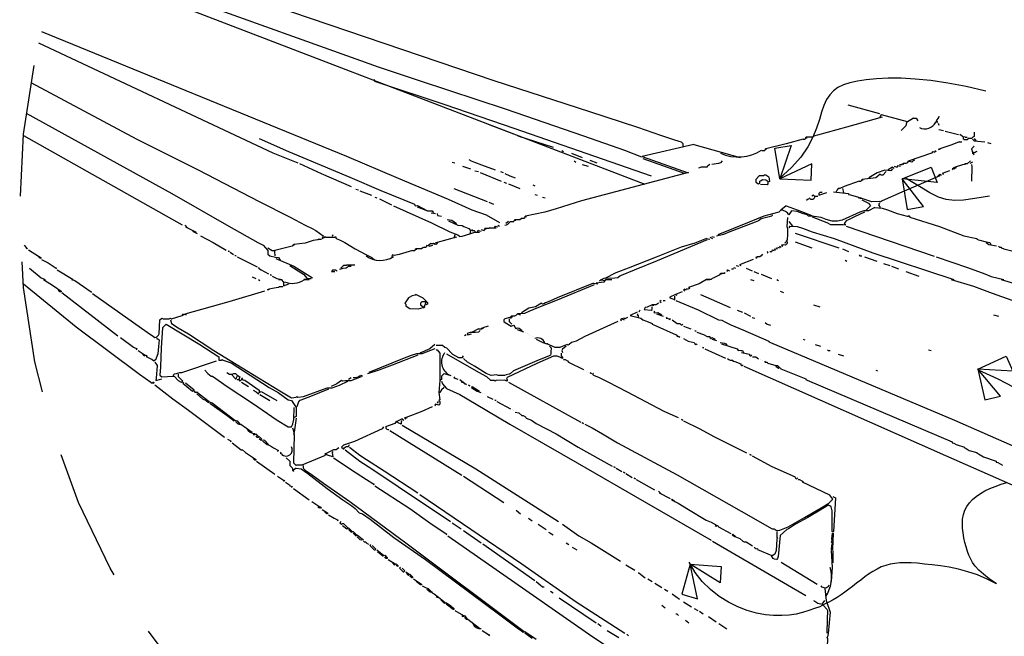
# Model space of a CAD drawing. Extents: x 0 to 5.74, y -0.36 to 6.47.
# Drawn here: x 0 to 3.74, y 2.01 to 4.35 of the extents above; entities that cross this region are included whole.
import ezdxf

# ---------------------------------------------------------------- set-up
doc = ezdxf.new("R2010")
doc.units = 0
doc.header["$MEASUREMENT"] = 0
doc.linetypes.add('DASHED', pattern=[0.75, 0.5, -0.25])
doc.layers.get('0').update_dxf_attribs({"linetype": 'CONTINUOUS'})
doc.layers.add('HATCH', color=1, linetype='CONTINUOUS')
doc.layers.add('LAYER1', color=7, linetype='CONTINUOUS')

msp = doc.modelspace()

# ---------------------------------------------------------------- linework, layer by layer
for p, q in [((2.562, 3.876), (2.738, 3.826)), ((2.366, 3.83), (2.54, 3.768)), ((2.368, 3.822), (2.525, 3.767))]:
    msp.add_line(p, q)
at = {"color": 3}
for points in [[(3.671, 4.078), (3.596, 4.096), (3.527, 4.109), (3.462, 4.119), (3.403, 4.124), (3.349, 4.127), (3.3, 4.127), (3.256, 4.125), (3.217, 4.121), (3.184, 4.116), (3.155, 4.11), (3.13, 4.102), (3.109, 4.092), (3.092, 4.079), (3.078, 4.064), (3.066, 4.046), (3.056, 4.024), (3.047, 3.998), (3.039, 3.97), (3.028, 3.938), (3.014, 3.903), (2.995, 3.867), (2.968, 3.828), (2.933, 3.788), (2.887, 3.747)], [(3.685, 3.679), (3.63, 3.67), (3.587, 3.664), (3.552, 3.663), (3.521, 3.667), (3.491, 3.676), (3.458, 3.692), (3.419, 3.716), (3.368, 3.747)], [(3.779, 2.953), (3.718, 2.984), (3.643, 3.018)], [(3.712, 2.207), (3.684, 2.226), (3.662, 2.243), (3.645, 2.259), (3.631, 2.274), (3.621, 2.288), (3.614, 2.301), (3.607, 2.316), (3.602, 2.33), (3.597, 2.347), (3.592, 2.364), (3.588, 2.381), (3.585, 2.4), (3.583, 2.418), (3.582, 2.436), (3.583, 2.453), (3.586, 2.47), (3.592, 2.486), (3.599, 2.501), (3.609, 2.515), (3.621, 2.527), (3.635, 2.539), (3.651, 2.55), (3.668, 2.56), (3.687, 2.569), (3.707, 2.577), (3.729, 2.585), (3.751, 2.592)], [(3.712, 2.207), (3.676, 2.225), (3.639, 2.241), (3.603, 2.253), (3.567, 2.263), (3.532, 2.27), (3.499, 2.275), (3.468, 2.279), (3.438, 2.282), (3.412, 2.285), (3.387, 2.286), (3.365, 2.287), (3.345, 2.286), (3.326, 2.284), (3.308, 2.281), (3.291, 2.277), (3.274, 2.271), (3.258, 2.263), (3.242, 2.254), (3.226, 2.244), (3.211, 2.233), (3.196, 2.221), (3.18, 2.209), (3.165, 2.197), (3.151, 2.186), (3.136, 2.175), (3.122, 2.165), (3.107, 2.155), (3.091, 2.146), (3.075, 2.137), (3.058, 2.129), (3.04, 2.12), (3.02, 2.113), (2.999, 2.105), (2.975, 2.098), (2.951, 2.092), (2.924, 2.088), (2.896, 2.086), (2.865, 2.086), (2.834, 2.089), (2.8, 2.095), (2.765, 2.105), (2.729, 2.119), (2.693, 2.137), (2.658, 2.159), (2.625, 2.185), (2.594, 2.216), (2.567, 2.25), (2.544, 2.289)]]:
    msp.add_lwpolyline(points, dxfattribs=at)
at = {"color": 1, "linetype": 'DASHED'}
msp.add_circle((2.848, 3.624), 2.848, dxfattribs=at)
at = {"layer": 'HATCH'}
for p, q in [((3.01, 3.802), (2.889, 3.745)), ((3.007, 3.74), (3.01, 3.802)), ((2.889, 3.745), (3.007, 3.74)), ((3.353, 3.745), (3.373, 3.629)), ((3.434, 3.64), (3.353, 3.745)), ((3.373, 3.629), (3.434, 3.64)), ((3.641, 3.022), (3.667, 2.906)), ((3.727, 2.92), (3.641, 3.022)), ((3.667, 2.906), (3.727, 2.92)), ((2.548, 2.281), (2.516, 2.167)), ((2.576, 2.15), (2.548, 2.281)), ((2.516, 2.167), (2.576, 2.15))]:
    msp.add_line(p, q, dxfattribs=at)
for points in [[(2.889, 3.745), (2.87, 3.862), (2.931, 3.872), (2.889, 3.745)], [(3.353, 3.745), (3.463, 3.789), (3.486, 3.731), (3.353, 3.745)], [(3.641, 3.022), (3.749, 3.071), (3.774, 3.014), (3.641, 3.022)], [(2.548, 2.281), (2.666, 2.273), (2.662, 2.211), (2.548, 2.281)]]:
    msp.add_lwpolyline(points, dxfattribs=at)
at = {"layer": 'LAYER1', "color": 7}
for p, q in [((0.172, 4.597), (1.362, 4.171)), ((1.362, 4.171), (1.522, 4.118)), ((1.522, 4.118), (1.845, 4.011)), ((1.845, 4.011), (2.142, 3.908)), ((2.142, 3.908), (2.298, 3.854)), ((2.298, 3.854), (2.363, 3.829)), ((2.562, 3.876), (2.366, 3.83)), ((2.542, 3.769), (2.135, 3.661)), ((2.038, 3.631), (1.995, 3.618)), ((2.135, 3.661), (2.038, 3.631)), ((1.995, 3.618), (1.922, 3.603))]:
    msp.add_line(p, q, dxfattribs=at)
for points in [[(0.197, 4.665), (1.802, 4.119)], [(0.163, 4.575), (2.376, 3.725)], [(0.083, 4.305), (1.242, 3.831), (1.438, 3.748), (1.628, 3.668), (1.718, 3.628), (1.772, 3.608), (1.823, 3.579)], [(0.072, 4.262), (0.962, 3.844), (1.057, 3.806)], [(1.347, 4.123), (1.348, 4.116)], [(1.348, 4.116), (1.615, 4.028), (1.878, 3.938), (2.4, 3.756)], [(1.802, 4.119), (2.165, 4.001), (2.348, 3.941), (2.435, 3.911), (2.485, 3.894), (2.505, 3.888), (2.513, 3.886), (2.52, 3.879), (2.52, 3.869)], [(0.042, 4.111), (0.445, 3.896), (0.678, 3.779), (0.91, 3.659), (1.028, 3.599), (1.085, 3.569), (1.112, 3.556), (1.125, 3.549), (1.153, 3.529)], [(3.147, 4.026), (3.267, 3.993)], [(0.024, 3.994), (0.578, 3.689), (0.795, 3.566), (0.905, 3.503), (0.925, 3.493), (0.943, 3.473), (0.943, 3.459), (0.95, 3.453), (0.972, 3.448), (0.983, 3.446), (0.99, 3.436)], [(3.277, 3.979), (3.142, 3.941), (3.068, 3.921), (3.032, 3.911), (3.022, 3.908), (3.012, 3.904), (2.988, 3.903)], [(3.273, 3.989), (3.267, 3.976)], [(3.273, 3.989), (3.373, 3.963)], [(3.397, 3.976), (3.37, 3.959), (3.367, 3.946), (3.35, 3.929)], [(3.397, 3.976), (3.407, 3.976), (3.413, 3.966)], [(3.493, 3.983), (3.492, 3.978), (3.483, 3.966), (3.487, 3.963), (3.487, 3.959), (3.48, 3.961)], [(1.78, 3.953), (1.877, 3.916)], [(3.49, 3.956), (3.493, 3.949)], [(3.493, 3.933), (3.51, 3.929)], [(0.014, 3.91), (0.618, 3.571)], [(0.91, 3.899), (1.022, 3.849)], [(1.893, 3.909), (2.027, 3.866)], [(2.977, 3.896), (2.912, 3.878), (2.835, 3.859)], [(2.977, 3.896), (2.985, 3.896)], [(2.988, 3.903), (2.99, 3.903), (2.99, 3.899), (2.987, 3.903), (2.985, 3.896)], [(3.517, 3.926), (3.567, 3.913)], [(3.627, 3.923), (3.627, 3.906), (3.622, 3.903), (3.617, 3.899), (3.603, 3.899), (3.603, 3.896), (3.6, 3.893), (3.59, 3.893), (3.587, 3.896), (3.587, 3.903), (3.573, 3.913)], [(3.59, 3.906), (3.593, 3.903), (3.6, 3.903)], [(3.62, 3.896), (3.627, 3.889), (3.667, 3.886)], [(3.627, 3.899), (3.633, 3.889)], [(2.835, 3.859), (2.837, 3.859), (2.837, 3.856), (2.833, 3.859), (2.832, 3.853)], [(3.492, 3.856), (3.497, 3.859), (3.497, 3.856), (3.492, 3.858), (3.492, 3.856)], [(3.492, 3.856), (3.492, 3.856)], [(3.57, 3.886), (3.542, 3.874), (3.497, 3.859)], [(3.57, 3.886), (3.58, 3.886)], [(3.585, 3.891), (3.585, 3.891)], [(3.627, 3.869), (3.617, 3.859), (3.62, 3.846)], [(3.677, 3.883), (3.69, 3.879)], [(1.022, 3.849), (1.255, 3.751), (1.372, 3.701), (1.5, 3.649)], [(1.707, 3.819), (1.715, 3.813), (1.728, 3.808), (1.755, 3.798), (1.807, 3.779)], [(2.06, 3.853), (2.067, 3.849)], [(2.097, 3.843), (2.137, 3.826)], [(2.82, 3.853), (2.832, 3.853)], [(3.465, 3.843), (3.38, 3.813)], [(3.47, 3.849), (3.465, 3.843)], [(3.47, 3.849), (3.477, 3.846)], [(3.477, 3.853), (3.483, 3.849)], [(3.637, 3.849), (3.632, 3.846), (3.627, 3.843), (3.623, 3.846), (3.62, 3.846), (3.62, 3.843), (3.627, 3.836)], [(1.063, 3.803), (1.145, 3.766)], [(1.643, 3.809), (1.653, 3.806)], [(1.683, 3.793), (1.713, 3.783)], [(2.107, 3.813), (2.113, 3.809)], [(2.137, 3.799), (2.16, 3.793)], [(2.167, 3.816), (2.193, 3.806)], [(2.623, 3.799), (2.618, 3.796), (2.613, 3.793), (2.613, 3.789), (2.59, 3.789), (2.58, 3.786)], [(2.67, 3.813), (2.663, 3.806), (2.655, 3.804), (2.63, 3.799)], [(3.317, 3.783), (3.31, 3.776), (3.288, 3.778), (3.258, 3.768), (3.227, 3.749)], [(3.317, 3.789), (3.3, 3.779)], [(3.317, 3.789), (3.323, 3.786)], [(3.323, 3.793), (3.335, 3.789)], [(3.337, 3.796), (3.335, 3.789)], [(3.337, 3.796), (3.347, 3.793)], [(3.343, 3.799), (3.352, 3.799)], [(3.352, 3.799), (3.357, 3.803), (3.357, 3.799), (3.352, 3.801), (3.352, 3.799)], [(3.372, 3.806), (3.367, 3.803), (3.357, 3.803)], [(3.4, 3.816), (3.395, 3.813), (3.39, 3.809), (3.38, 3.811), (3.377, 3.813), (3.372, 3.806)], [(3.548, 3.786), (3.543, 3.783), (3.547, 3.779)], [(3.555, 3.789), (3.557, 3.789), (3.557, 3.786), (3.552, 3.788), (3.548, 3.786)], [(3.548, 3.786), (3.553, 3.783)], [(3.593, 3.803), (3.59, 3.799), (3.582, 3.798), (3.555, 3.789)], [(3.593, 3.803), (3.602, 3.803)], [(3.613, 3.813), (3.602, 3.803)], [(3.62, 3.809), (3.61, 3.803)], [(3.617, 3.799), (3.618, 3.791), (3.617, 3.736)], [(1.145, 3.766), (1.26, 3.716)], [(1.73, 3.776), (1.743, 3.773)], [(1.75, 3.769), (1.83, 3.736)], [(1.827, 3.773), (1.837, 3.769)], [(1.843, 3.766), (1.862, 3.756), (1.883, 3.749)], [(2.83, 3.759), (2.827, 3.756), (2.81, 3.756), (2.797, 3.743), (2.797, 3.733), (2.807, 3.726), (2.813, 3.729), (2.813, 3.736), (2.818, 3.739), (2.823, 3.743), (2.835, 3.741), (2.843, 3.736), (2.843, 3.726), (2.84, 3.723), (2.815, 3.724)], [(3.497, 3.756), (3.352, 3.694), (3.278, 3.661), (3.27, 3.656), (3.267, 3.659), (3.238, 3.658), (3.193, 3.673)], [(3.202, 3.743), (3.203, 3.743), (3.203, 3.739), (3.2, 3.743), (3.198, 3.736)], [(3.293, 3.773), (3.28, 3.759), (3.273, 3.759), (3.27, 3.763), (3.253, 3.749), (3.202, 3.743)], [(3.497, 3.763), (3.487, 3.753)], [(3.497, 3.763), (3.503, 3.759)], [(3.533, 3.776), (3.505, 3.766)], [(3.505, 3.766), (3.51, 3.763)], [(1.277, 3.706), (1.287, 3.703)], [(1.65, 3.709), (1.777, 3.659)], [(1.84, 3.733), (1.85, 3.729)], [(1.857, 3.726), (1.9, 3.709)], [(1.95, 3.723), (1.957, 3.719)], [(2.815, 3.724), (2.815, 3.724)], [(3.19, 3.736), (3.133, 3.716), (3.117, 3.709), (3.11, 3.709), (3.107, 3.704), (3.103, 3.696)], [(3.127, 3.709), (3.13, 3.693)], [(3.19, 3.736), (3.198, 3.736)], [(1.293, 3.699), (1.337, 3.683)], [(1.35, 3.676), (1.357, 3.673)], [(1.367, 3.669), (1.413, 3.646)], [(1.957, 3.686), (1.967, 3.683)], [(1.987, 3.676), (1.997, 3.673)], [(2.997, 3.669), (2.99, 3.663)], [(3.017, 3.683), (3.01, 3.679)], [(3.017, 3.683), (3.02, 3.679), (3.033, 3.679)], [(3.05, 3.696), (3.047, 3.693), (3.04, 3.693), (3.037, 3.689), (3.037, 3.683), (3.067, 3.693)], [(3.093, 3.696), (3.15, 3.689)], [(3.15, 3.689), (3.15, 3.686), (3.157, 3.684)], [(3.157, 3.684), (3.187, 3.676)], [(3.187, 3.676), (3.187, 3.673), (3.193, 3.673)], [(3.193, 3.673), (3.197, 3.673), (3.197, 3.669), (3.193, 3.673)], [(1.42, 3.643), (1.565, 3.578), (1.635, 3.544), (1.665, 3.533), (1.67, 3.529), (1.67, 3.526), (1.682, 3.528), (1.71, 3.536)], [(1.5, 3.649), (1.503, 3.643), (1.512, 3.644), (1.55, 3.624)], [(1.51, 3.639), (1.55, 3.624)], [(1.783, 3.656), (1.8, 3.649)], [(2.913, 3.643), (2.892, 3.626)], [(2.913, 3.643), (2.955, 3.628), (3.01, 3.606)], [(3.25, 3.636), (3.225, 3.624), (3.208, 3.624), (3.192, 3.618), (3.125, 3.588), (3.108, 3.584), (3.088, 3.584), (3.065, 3.591), (3.045, 3.598), (3.01, 3.604), (2.998, 3.604), (2.992, 3.608), (2.975, 3.614), (2.955, 3.621), (2.933, 3.623), (2.923, 3.609)], [(3.2, 3.666), (3.225, 3.653), (3.233, 3.643), (3.217, 3.626)], [(3.25, 3.636), (3.278, 3.634), (3.298, 3.628), (3.335, 3.614), (3.372, 3.604), (3.377, 3.603), (3.38, 3.606), (3.382, 3.599)], [(3.267, 3.653), (3.263, 3.646), (3.27, 3.636)], [(1.55, 3.624), (1.56, 3.623)], [(1.56, 3.623), (1.567, 3.623), (1.573, 3.616)], [(1.56, 3.623), (1.56, 3.623)], [(1.563, 3.616), (1.58, 3.613)], [(1.587, 3.613), (1.588, 3.606)], [(1.588, 3.606), (1.603, 3.603)], [(1.612, 3.598), (1.612, 3.598)], [(1.618, 3.594), (1.618, 3.594)], [(1.91, 3.596), (1.905, 3.593), (1.9, 3.589), (1.882, 3.589)], [(1.91, 3.596), (1.918, 3.596)], [(1.922, 3.603), (1.923, 3.603), (1.923, 3.599), (1.92, 3.603), (1.918, 3.596)], [(2.86, 3.609), (2.86, 3.606), (2.857, 3.603), (2.848, 3.601), (2.817, 3.593), (2.808, 3.586), (2.795, 3.581), (2.762, 3.568), (2.698, 3.544), (2.675, 3.534), (2.648, 3.528)], [(2.885, 3.619), (2.828, 3.604), (2.772, 3.581), (2.653, 3.533)], [(2.892, 3.626), (2.885, 3.619)], [(2.918, 3.598), (2.915, 3.564), (2.918, 3.556), (2.918, 3.534), (2.917, 3.513), (2.913, 3.509), (2.917, 3.506), (2.917, 3.499), (2.91, 3.493), (2.903, 3.494), (2.895, 3.493)], [(3.21, 3.619), (3.172, 3.601), (3.152, 3.591), (3.14, 3.586), (3.133, 3.576), (3.137, 3.573), (3.137, 3.569), (3.128, 3.571), (3.082, 3.571), (3.068, 3.578), (3.013, 3.599)], [(3.382, 3.599), (3.495, 3.564), (3.588, 3.529)], [(0.618, 3.571), (0.618, 3.571)], [(0.627, 3.569), (0.637, 3.559)], [(0.63, 3.563), (0.67, 3.543)], [(1.625, 3.591), (1.642, 3.588), (1.66, 3.576)], [(1.625, 3.591), (1.625, 3.591)], [(1.63, 3.586), (1.665, 3.569)], [(1.665, 3.569), (1.682, 3.568), (1.688, 3.564), (1.707, 3.556), (1.713, 3.549), (1.71, 3.536), (1.73, 3.543)], [(1.768, 3.556), (1.77, 3.556), (1.77, 3.553), (1.767, 3.556), (1.765, 3.549)], [(1.787, 3.559), (1.783, 3.556), (1.768, 3.556)], [(1.787, 3.559), (1.81, 3.559)], [(1.807, 3.566), (1.803, 3.559)], [(1.807, 3.566), (1.817, 3.563)], [(1.817, 3.569), (1.823, 3.566)], [(1.857, 3.583), (1.847, 3.576)], [(1.863, 3.583), (1.878, 3.583)], [(1.882, 3.589), (1.883, 3.589), (1.883, 3.586), (1.88, 3.589), (1.878, 3.583)], [(2.923, 3.583), (2.937, 3.566)], [(2.927, 3.566), (2.923, 3.559)], [(2.927, 3.566), (2.955, 3.564), (2.975, 3.558), (3.012, 3.544), (3.095, 3.518), (3.242, 3.464), (3.55, 3.363)], [(3.14, 3.566), (3.475, 3.451)], [(0.657, 3.546), (0.675, 3.538)], [(0.675, 3.538), (0.675, 3.538)], [(0.682, 3.534), (0.682, 3.534)], [(0.687, 3.529), (0.735, 3.503)], [(1.153, 3.529), (1.15, 3.519), (1.16, 3.524)], [(1.16, 3.524), (1.16, 3.523), (1.16, 3.526), (1.163, 3.523), (1.175, 3.524), (1.197, 3.523), (1.2, 3.526), (1.202, 3.519)], [(1.19, 3.533), (1.187, 3.526)], [(1.202, 3.519), (1.215, 3.514), (1.235, 3.503), (1.275, 3.479), (1.315, 3.458), (1.338, 3.446), (1.35, 3.436)], [(1.66, 3.523), (1.587, 3.503)], [(1.653, 3.533), (1.65, 3.519)], [(1.717, 3.553), (1.72, 3.549), (1.727, 3.549), (1.73, 3.546), (1.73, 3.543), (1.74, 3.543)], [(1.743, 3.549), (1.74, 3.546), (1.74, 3.543), (1.747, 3.543)], [(1.743, 3.549), (1.753, 3.546)], [(1.753, 3.553), (1.765, 3.549)], [(2.61, 3.519), (2.565, 3.501), (2.513, 3.486), (2.418, 3.448), (2.312, 3.406), (2.265, 3.388), (2.223, 3.366)], [(2.61, 3.519), (2.623, 3.516)], [(2.623, 3.523), (2.633, 3.519)], [(2.63, 3.526), (2.64, 3.523)], [(2.648, 3.528), (2.648, 3.528)], [(2.947, 3.539), (3.113, 3.483)], [(3.588, 3.529), (3.637, 3.519)], [(3.637, 3.519), (3.637, 3.516), (3.643, 3.514)], [(0.017, 3.493), (0.023, 3.486)], [(0.023, 3.486), (0.027, 3.479), (0.03, 3.483)], [(0.735, 3.503), (0.785, 3.474)], [(0.943, 3.483), (0.96, 3.473), (0.97, 3.473), (0.968, 3.468), (0.97, 3.453)], [(1.035, 3.489), (0.97, 3.473)], [(1.042, 3.496), (1.043, 3.496), (1.043, 3.493), (1.04, 3.496), (1.035, 3.489)], [(1.137, 3.516), (1.133, 3.513), (1.115, 3.511), (1.108, 3.508), (1.085, 3.501), (1.042, 3.496)], [(1.137, 3.516), (1.147, 3.516)], [(1.537, 3.486), (1.532, 3.483), (1.527, 3.479), (1.505, 3.479)], [(1.537, 3.486), (1.545, 3.486)], [(1.547, 3.493), (1.545, 3.486)], [(1.563, 3.499), (1.553, 3.493)], [(1.553, 3.493), (1.553, 3.489), (1.553, 3.493), (1.557, 3.489), (1.57, 3.493)], [(1.563, 3.499), (1.573, 3.499)], [(1.58, 3.503), (1.587, 3.503), (1.587, 3.499), (1.583, 3.496), (1.573, 3.499)], [(1.573, 3.499), (1.577, 3.499), (1.577, 3.496), (1.573, 3.499)], [(2.613, 3.513), (2.422, 3.434), (2.335, 3.398), (2.285, 3.378), (2.28, 3.376), (2.273, 3.369), (2.262, 3.368), (2.22, 3.366), (2.21, 3.361)], [(2.873, 3.483), (2.88, 3.479)], [(2.88, 3.486), (2.887, 3.483)], [(2.887, 3.489), (2.893, 3.486)], [(2.895, 3.493), (2.9, 3.489)], [(2.91, 3.506), (2.907, 3.499)], [(2.947, 3.506), (3.01, 3.483)], [(3.643, 3.514), (3.673, 3.506)], [(3.673, 3.506), (3.687, 3.503), (3.69, 3.496)], [(3.673, 3.506), (3.673, 3.503), (3.683, 3.496), (3.712, 3.491)], [(3.712, 3.491), (3.712, 3.491)], [(3.72, 3.489), (3.723, 3.486), (3.73, 3.486)], [(3.73, 3.486), (3.73, 3.483), (3.737, 3.481)], [(3.737, 3.481), (3.74, 3.479), (3.78, 3.469)], [(0.033, 3.476), (0.072, 3.451), (0.08, 3.446), (0.08, 3.443), (0.073, 3.446)], [(0.785, 3.474), (0.785, 3.474)], [(0.792, 3.471), (0.797, 3.469), (0.792, 3.471), (0.792, 3.471)], [(0.8, 3.466), (0.812, 3.458)], [(0.812, 3.458), (0.812, 3.458)], [(0.818, 3.454), (0.823, 3.453), (0.818, 3.454), (0.818, 3.454)], [(0.827, 3.449), (0.902, 3.411)], [(0.973, 3.443), (1.042, 3.413), (1.113, 3.369)], [(1.493, 3.473), (1.442, 3.458), (1.423, 3.454), (1.417, 3.456), (1.413, 3.449)], [(1.493, 3.473), (1.502, 3.473)], [(1.505, 3.479), (1.507, 3.479), (1.507, 3.476), (1.503, 3.479), (1.502, 3.473)], [(2.802, 3.449), (2.803, 3.449), (2.803, 3.446), (2.8, 3.449), (2.797, 3.446), (2.8, 3.443)], [(2.818, 3.453), (2.813, 3.449), (2.802, 3.449)], [(2.823, 3.459), (2.818, 3.453)], [(2.843, 3.469), (2.84, 3.466), (2.843, 3.463)], [(2.85, 3.469), (2.858, 3.469)], [(2.86, 3.476), (2.858, 3.469)], [(2.86, 3.476), (2.867, 3.473)], [(2.867, 3.479), (2.873, 3.476)], [(3.127, 3.479), (3.15, 3.469)], [(3.19, 3.456), (3.193, 3.453), (3.2, 3.453)], [(3.21, 3.449), (3.257, 3.433)], [(3.475, 3.451), (3.475, 3.451)], [(3.483, 3.449), (3.602, 3.408), (3.668, 3.384), (3.692, 3.374), (3.74, 3.363)], [(0.037, 3.406), (0.082, 3.369), (0.097, 3.363)], [(0.083, 3.439), (0.108, 3.426), (0.135, 3.408), (0.14, 3.406), (0.137, 3.403)], [(0.902, 3.411), (0.902, 3.411)], [(0.91, 3.409), (0.907, 3.406), (0.918, 3.399), (0.945, 3.384)], [(1.027, 3.416), (1.058, 3.396), (1.078, 3.383), (1.093, 3.366)], [(1.25, 3.413), (1.245, 3.409), (1.24, 3.406), (1.228, 3.404), (1.215, 3.401)], [(1.243, 3.419), (1.24, 3.416), (1.23, 3.416), (1.22, 3.406)], [(1.243, 3.419), (1.263, 3.418), (1.273, 3.419)], [(1.25, 3.413), (1.26, 3.413)], [(2.713, 3.409), (2.72, 3.406)], [(2.723, 3.416), (2.733, 3.413)], [(2.787, 3.439), (2.735, 3.419)], [(2.735, 3.419), (2.74, 3.416)], [(2.76, 3.406), (2.783, 3.396)], [(3.137, 3.436), (3.143, 3.433)], [(3.283, 3.423), (3.307, 3.416)], [(3.313, 3.413), (3.34, 3.403)], [(0.143, 3.399), (0.203, 3.363)], [(0.883, 3.373), (0.897, 3.366)], [(0.945, 3.384), (0.945, 3.384)], [(0.952, 3.381), (0.957, 3.379), (0.952, 3.381), (0.952, 3.381)], [(0.96, 3.376), (0.972, 3.369), (0.977, 3.366), (0.997, 3.363)], [(1.19, 3.399), (1.185, 3.393)], [(1.185, 3.393), (1.197, 3.393)], [(1.19, 3.399), (1.2, 3.399)], [(1.2, 3.399), (1.2, 3.399)], [(1.2, 3.399), (1.207, 3.396)], [(1.215, 3.401), (1.215, 3.401)], [(2.658, 3.379), (2.638, 3.369), (2.632, 3.366), (2.627, 3.363), (2.61, 3.363)], [(2.665, 3.386), (2.667, 3.386), (2.667, 3.383), (2.663, 3.386), (2.658, 3.379)], [(2.68, 3.389), (2.677, 3.386), (2.665, 3.386)], [(2.69, 3.399), (2.687, 3.396), (2.69, 3.393)], [(2.69, 3.399), (2.697, 3.396)], [(2.705, 3.403), (2.713, 3.403)], [(2.705, 3.403), (2.705, 3.403)], [(2.79, 3.393), (2.807, 3.386)], [(2.817, 3.383), (2.857, 3.366)], [(3.367, 3.393), (3.417, 3.376)], [(0.014, 3.346), (0.215, 3.183), (0.335, 3.093), (0.455, 3.003), (0.498, 2.973), (0.503, 2.969), (0.507, 2.973), (0.51, 2.973), (0.507, 2.966)], [(0.09, 3.363), (0.128, 3.339), (0.157, 3.319), (0.157, 3.316), (0.153, 3.316), (0.147, 3.323)], [(0.197, 3.363), (0.21, 3.359), (0.242, 3.336), (0.268, 3.318), (0.273, 3.316), (0.27, 3.313)], [(0.907, 3.363), (0.913, 3.359)], [(0.987, 3.336), (0.983, 3.333), (0.975, 3.331), (0.947, 3.326)], [(0.983, 3.363), (0.993, 3.363), (1.003, 3.353), (1.003, 3.339), (1.023, 3.346)], [(0.987, 3.336), (1, 3.336)], [(1.093, 3.366), (1.093, 3.363), (1.093, 3.366), (1.09, 3.363), (1.08, 3.363)], [(1.08, 3.363), (1.1, 3.363)], [(1.093, 3.366), (1.107, 3.366)], [(2.183, 3.343), (2.042, 3.284), (1.965, 3.254), (1.935, 3.241), (1.918, 3.234), (1.892, 3.233)], [(2.18, 3.349), (2.042, 3.293), (2.015, 3.281), (1.998, 3.274), (1.992, 3.271), (1.987, 3.269), (1.983, 3.273), (1.96, 3.259), (1.935, 3.254), (1.907, 3.236)], [(2.18, 3.349), (2.197, 3.346)], [(2.21, 3.361), (2.223, 3.359), (2.22, 3.353), (2.19, 3.349)], [(2.21, 3.361), (2.203, 3.356)], [(2.23, 3.363), (2.223, 3.359)], [(2.23, 3.363), (2.25, 3.363)], [(2.61, 3.363), (2.582, 3.346), (2.542, 3.333)], [(2.542, 3.333), (2.547, 3.329)], [(2.61, 3.363), (2.623, 3.363)], [(2.777, 3.363), (2.79, 3.359)], [(2.877, 3.363), (2.883, 3.359)], [(3.54, 3.363), (3.625, 3.338), (3.695, 3.311), (3.845, 3.258), (3.992, 3.204), (4.065, 3.178), (4.157, 3.149)], [(3.73, 3.363), (3.815, 3.338), (3.885, 3.311), (4.038, 3.258), (4.188, 3.204), (4.205, 3.201), (4.222, 3.208), (4.255, 3.229), (4.29, 3.253), (4.297, 3.249), (4.298, 3.254), (4.297, 3.256)], [(0.16, 3.313), (0.373, 3.149)], [(0.277, 3.309), (0.485, 3.163), (0.508, 3.146), (0.513, 3.143), (0.518, 3.144), (0.523, 3.146), (0.527, 3.151), (0.53, 3.156), (0.533, 3.209), (0.54, 3.216), (0.545, 3.214), (0.568, 3.214), (0.573, 3.216), (0.577, 3.213), (0.617, 3.226)], [(0.93, 3.319), (0.795, 3.278), (0.628, 3.231)], [(0.942, 3.323), (0.947, 3.326), (0.947, 3.323), (0.942, 3.324), (0.942, 3.323)], [(0.942, 3.323), (0.942, 3.323)], [(1.507, 3.306), (1.503, 3.303), (1.492, 3.301), (1.478, 3.293), (1.467, 3.278), (1.463, 3.273), (1.467, 3.269), (1.467, 3.263), (1.472, 3.259), (1.483, 3.253), (1.515, 3.251), (1.533, 3.256)], [(1.507, 3.306), (1.532, 3.293), (1.55, 3.276), (1.55, 3.269), (1.543, 3.266)], [(2.492, 3.306), (2.47, 3.296), (2.47, 3.293), (2.478, 3.291), (2.485, 3.288), (2.49, 3.286), (2.49, 3.299)], [(2.517, 3.316), (2.492, 3.306)], [(2.492, 3.306), (2.497, 3.303)], [(2.527, 3.326), (2.523, 3.323), (2.527, 3.319)], [(2.527, 3.326), (2.533, 3.323)], [(2.533, 3.329), (2.54, 3.326)], [(2.587, 3.306), (2.7, 3.256)], [(2.89, 3.319), (2.903, 3.313)], [(1.53, 3.279), (1.523, 3.273), (1.523, 3.266), (1.533, 3.259), (1.533, 3.256), (1.537, 3.256), (1.54, 3.259), (1.538, 3.263)], [(1.53, 3.279), (1.54, 3.279), (1.543, 3.276), (1.538, 3.263)], [(2.405, 3.266), (2.407, 3.266), (2.407, 3.263), (2.403, 3.266), (2.385, 3.258), (2.377, 3.256), (2.373, 3.249), (2.4, 3.246), (2.403, 3.249), (2.403, 3.259)], [(2.427, 3.273), (2.422, 3.269), (2.417, 3.266), (2.405, 3.266)], [(2.437, 3.283), (2.433, 3.279), (2.437, 3.276)], [(2.445, 3.283), (2.453, 3.283)], [(2.445, 3.283), (2.445, 3.283)], [(2.493, 3.283), (2.578, 3.248), (2.655, 3.209)], [(3.017, 3.266), (3.04, 3.259)], [(0.62, 3.233), (0.617, 3.226), (0.628, 3.231)], [(0.628, 3.231), (0.628, 3.231)], [(0.628, 3.231), (0.633, 3.229)], [(1.862, 3.219), (1.843, 3.213), (1.84, 3.209), (1.84, 3.203), (1.845, 3.199), (1.867, 3.186), (1.877, 3.189), (1.882, 3.183)], [(1.868, 3.223), (1.87, 3.223), (1.87, 3.219), (1.865, 3.221), (1.862, 3.219)], [(1.862, 3.219), (1.867, 3.216)], [(1.885, 3.226), (1.88, 3.223), (1.868, 3.223)], [(1.892, 3.233), (1.885, 3.226)], [(1.892, 3.233), (1.903, 3.229)], [(2.31, 3.219), (2.3, 3.213), (2.297, 3.216), (2.288, 3.213)], [(2.347, 3.239), (2.32, 3.226), (2.35, 3.219)], [(2.35, 3.233), (2.347, 3.229), (2.35, 3.226), (2.35, 3.219), (2.36, 3.216), (2.368, 3.209), (2.382, 3.204), (2.403, 3.196)], [(2.357, 3.246), (2.353, 3.239)], [(2.405, 3.244), (2.405, 3.244)], [(2.413, 3.243), (2.413, 3.243), (2.41, 3.239), (2.413, 3.236), (2.425, 3.238), (2.44, 3.229)], [(2.42, 3.233), (2.445, 3.224)], [(2.445, 3.224), (2.445, 3.224)], [(2.452, 3.221), (2.452, 3.221)], [(2.46, 3.219), (2.457, 3.216), (2.473, 3.213)], [(2.727, 3.246), (2.747, 3.239)], [(2.753, 3.236), (2.777, 3.223)], [(2.783, 3.219), (2.793, 3.216)], [(3.7, 3.229), (3.72, 3.223)], [(0.557, 3.193), (0.543, 3.179), (0.537, 3.103), (0.535, 3.031), (0.533, 2.999), (0.54, 2.993), (0.583, 2.996)], [(0.557, 3.193), (0.685, 3.116), (0.757, 3.069), (0.757, 3.056), (0.767, 3.056), (0.77, 3.059), (0.773, 3.056), (0.803, 3.046), (0.948, 2.953), (0.982, 2.933), (1.02, 2.906), (1.033, 2.903), (1.043, 2.888), (1.05, 2.876), (1.05, 2.843), (1.043, 2.839)], [(0.573, 3.209), (0.577, 3.196), (0.602, 3.179), (0.642, 3.156), (0.738, 3.093), (0.908, 2.989), (0.995, 2.936), (1.033, 2.913), (1.05, 2.916), (1.053, 2.919), (1.057, 2.916), (1.078, 2.918), (1.168, 2.951), (1.188, 2.951), (1.215, 2.961), (1.247, 2.976)], [(1.78, 3.186), (1.76, 3.179)], [(1.86, 3.213), (1.86, 3.203), (1.87, 3.193)], [(1.882, 3.183), (1.883, 3.179), (1.887, 3.176), (1.89, 3.179), (1.898, 3.178), (1.91, 3.169)], [(2.273, 3.203), (2.148, 3.146)], [(2.288, 3.213), (2.283, 3.209), (2.287, 3.206)], [(2.288, 3.213), (2.297, 3.209)], [(2.403, 3.196), (2.403, 3.193), (2.41, 3.191)], [(2.41, 3.191), (2.495, 3.153)], [(2.473, 3.213), (2.467, 3.209)], [(2.48, 3.209), (2.498, 3.196)], [(2.498, 3.196), (2.51, 3.196)], [(2.522, 3.186), (2.55, 3.176)], [(2.655, 3.209), (2.668, 3.208), (2.682, 3.201), (2.702, 3.191), (2.748, 3.171), (2.847, 3.129)], [(2.833, 3.199), (2.84, 3.193), (2.853, 3.189)], [(0.383, 3.143), (0.432, 3.106), (0.447, 3.099), (0.443, 3.096)], [(1.697, 3.153), (1.69, 3.149)], [(1.75, 3.169), (1.743, 3.163), (1.732, 3.161), (1.712, 3.161), (1.703, 3.159), (1.7, 3.156), (1.703, 3.153), (1.717, 3.156)], [(1.743, 3.176), (1.72, 3.163)], [(1.743, 3.176), (1.755, 3.176)], [(1.755, 3.176), (1.76, 3.179), (1.76, 3.176), (1.755, 3.178), (1.755, 3.176)], [(1.89, 3.173), (1.915, 3.164)], [(1.915, 3.164), (1.915, 3.164)], [(1.922, 3.161), (1.922, 3.161)], [(1.928, 3.158), (1.928, 3.158)], [(1.935, 3.154), (1.935, 3.154)], [(1.942, 3.151), (1.942, 3.151)], [(1.948, 3.148), (1.948, 3.148)], [(2.148, 3.146), (2.115, 3.129), (2.097, 3.123), (2.088, 3.116), (2.083, 3.113), (2.08, 3.116), (2.068, 3.111), (2.062, 3.108), (2.052, 3.104), (2.035, 3.104), (2.003, 3.118)], [(2.495, 3.153), (2.5, 3.146), (2.503, 3.148), (2.508, 3.144)], [(2.508, 3.144), (2.508, 3.144)], [(2.558, 3.171), (2.558, 3.171)], [(2.565, 3.168), (2.57, 3.166), (2.565, 3.168), (2.565, 3.168)], [(2.573, 3.163), (2.598, 3.154), (2.612, 3.146)], [(2.612, 3.146), (2.623, 3.146)], [(2.623, 3.146), (2.623, 3.143), (2.627, 3.139), (2.63, 3.143), (2.643, 3.136)], [(0.52, 3.139), (0.523, 3.139), (0.53, 3.133), (0.528, 3.108), (0.525, 3.081), (0.518, 3.064), (0.517, 3.059), (0.51, 3.053), (0.502, 3.059), (0.482, 3.069)], [(1.577, 3.116), (1.558, 3.099), (1.52, 3.083)], [(1.583, 3.113), (1.607, 3.113), (1.615, 3.106), (1.622, 3.103), (1.645, 3.079), (1.667, 3.066), (1.683, 3.066), (1.687, 3.073)], [(2.013, 3.109), (2.02, 3.103), (2.018, 3.088), (2.018, 3.081), (2.017, 3.076), (2.012, 3.073), (1.965, 3.054), (1.877, 3.016), (1.865, 3.006), (1.86, 3.003), (1.848, 3.001), (1.842, 2.998), (1.818, 2.998), (1.812, 3.001), (1.792, 2.998), (1.773, 3.006), (1.728, 3.033), (1.702, 3.049), (1.687, 3.063)], [(1.963, 3.136), (1.988, 3.123), (2.003, 3.118)], [(2.003, 3.118), (2.007, 3.119), (2.003, 3.118)], [(2.077, 3.109), (2.063, 3.098), (2.06, 3.093), (2.063, 3.086)], [(2.515, 3.141), (2.515, 3.141)], [(2.523, 3.139), (2.54, 3.129), (2.563, 3.123)], [(2.563, 3.123), (2.567, 3.116), (2.57, 3.118), (2.575, 3.114)], [(2.575, 3.114), (2.575, 3.114)], [(2.582, 3.111), (2.582, 3.111)], [(2.588, 3.108), (2.588, 3.108)], [(2.63, 3.136), (2.648, 3.131)], [(2.648, 3.131), (2.648, 3.131)], [(2.655, 3.128), (2.655, 3.128)], [(2.662, 3.124), (2.678, 3.121), (2.683, 3.119), (2.687, 3.113)], [(2.662, 3.124), (2.662, 3.124)], [(2.667, 3.119), (2.727, 3.099)], [(2.847, 3.129), (2.847, 3.126), (2.853, 3.124)], [(2.853, 3.124), (3.552, 2.828), (3.907, 2.673), (4.092, 2.598), (4.175, 2.561), (4.225, 2.541), (4.235, 2.538), (4.248, 2.529), (4.257, 2.523), (4.28, 2.519)], [(2.977, 3.136), (2.983, 3.133)], [(3.023, 3.116), (3.043, 3.109)], [(0.45, 3.093), (0.477, 3.076)], [(0.467, 3.079), (0.473, 3.073), (0.48, 3.076), (0.483, 3.073), (0.482, 3.069)], [(1.513, 3.076), (1.415, 3.038), (1.365, 3.018), (1.322, 3.004)], [(1.577, 3.099), (1.528, 3.081), (1.508, 3.081), (1.488, 3.074), (1.455, 3.061), (1.327, 3.009)], [(1.583, 3.096), (1.587, 3.096), (1.597, 3.083), (1.597, 2.979)], [(2.057, 3.083), (2.057, 3.073), (2.063, 3.066), (2.063, 3.063), (2.052, 3.068), (2.042, 3.071), (2.028, 3.071), (1.965, 3.044), (1.853, 2.991), (1.85, 2.986), (1.853, 2.983), (1.853, 2.976), (1.842, 2.981), (1.81, 2.979), (1.807, 2.976), (1.803, 2.979), (1.79, 2.979), (1.775, 2.993), (1.745, 3.009), (1.623, 3.079)], [(2.595, 3.104), (2.6, 3.103), (2.595, 3.104), (2.595, 3.104)], [(2.603, 3.099), (2.682, 3.064)], [(2.727, 3.099), (2.73, 3.093), (2.733, 3.094), (2.74, 3.093)], [(2.74, 3.093), (2.747, 3.093), (2.75, 3.086)], [(2.74, 3.093), (2.74, 3.093)], [(2.743, 3.086), (2.773, 3.079)], [(2.785, 3.069), (2.797, 3.069), (2.808, 3.061)], [(3.07, 3.096), (3.073, 3.093), (3.08, 3.093)], [(3.11, 3.079), (3.13, 3.073)], [(3.453, 3.096), (3.463, 3.093)], [(0.513, 3.049), (0.523, 3.036), (0.518, 2.988), (0.517, 2.979), (0.522, 2.981), (0.54, 2.986)], [(0.747, 3.053), (0.615, 3.008), (0.607, 3.008), (0.595, 3.004), (0.587, 3.003), (0.583, 2.999), (0.583, 2.996), (0.587, 2.996), (0.602, 2.979), (0.613, 2.973), (0.62, 2.976), (0.603, 2.993), (0.603, 3.003)], [(2.067, 3.059), (2.073, 3.059), (2.082, 3.054), (2.085, 3.049)], [(2.085, 3.049), (2.142, 3.021)], [(2.682, 3.064), (2.682, 3.064)], [(2.69, 3.063), (2.695, 3.059), (2.7, 3.056), (2.71, 3.056)], [(2.71, 3.056), (2.71, 3.053), (2.717, 3.051)], [(2.717, 3.051), (2.74, 3.043)], [(2.752, 3.033), (3.518, 2.694), (3.9, 2.526), (4.088, 2.438), (4.13, 2.416), (4.155, 2.411), (4.16, 2.413), (4.167, 2.421), (4.173, 2.433), (4.173, 2.453), (4.162, 2.466), (4.142, 2.474), (4.095, 2.501)], [(2.808, 3.061), (2.808, 3.061)], [(2.815, 3.058), (2.815, 3.058)], [(2.822, 3.054), (2.822, 3.054)], [(2.83, 3.053), (2.833, 3.049), (2.84, 3.049)], [(2.84, 3.049), (2.84, 3.046), (2.847, 3.044)], [(2.847, 3.044), (2.852, 3.043), (2.873, 3.036)], [(2.873, 3.036), (2.88, 3.036), (2.887, 3.029)], [(2.873, 3.036), (2.873, 3.033), (2.883, 3.026), (2.89, 3.029), (2.892, 3.023)], [(0.703, 3.019), (0.715, 3.006), (0.727, 2.996), (0.733, 2.996), (0.788, 2.956), (0.885, 2.893), (0.978, 2.829), (1.02, 2.803), (1.033, 2.803), (1.035, 2.808), (1.038, 2.814), (1.042, 2.831), (1.043, 2.876)], [(0.787, 3.009), (0.797, 3.003), (0.807, 3.003), (0.807, 2.999), (0.82, 2.986), (0.823, 2.986), (0.827, 2.996)], [(0.81, 3.006), (0.82, 3.006), (0.827, 2.999), (0.837, 2.993)], [(1.297, 2.999), (1.303, 2.996)], [(1.312, 3.001), (1.312, 3.001)], [(1.322, 3.004), (1.322, 3.004)], [(1.613, 3.006), (1.603, 2.996), (1.603, 2.983), (1.597, 2.979), (1.593, 2.933)], [(1.613, 3.006), (1.638, 2.998)], [(1.638, 2.998), (1.638, 2.998)], [(1.645, 2.994), (1.645, 2.994)], [(2.142, 3.021), (2.142, 3.021)], [(2.148, 3.018), (2.148, 3.018)], [(2.155, 3.014), (2.155, 3.014)], [(2.162, 3.011), (2.162, 3.011)], [(2.168, 3.008), (2.173, 3.006), (2.168, 3.008), (2.168, 3.008)], [(2.18, 3.006), (2.177, 3.003), (2.18, 2.999), (2.202, 2.991), (2.235, 2.974), (2.308, 2.936), (2.448, 2.863)], [(2.892, 3.023), (2.987, 2.986)], [(3.253, 3.019), (3.26, 3.016)], [(0.513, 2.963), (0.582, 2.909), (0.642, 2.866), (0.778, 2.764)], [(0.623, 2.973), (0.62, 2.969), (0.635, 2.956), (0.657, 2.939), (0.663, 2.943), (0.63, 2.969)], [(0.827, 2.983), (0.833, 2.983), (0.837, 2.976), (0.843, 2.983), (0.855, 2.981), (0.872, 2.969), (0.91, 2.943)], [(0.837, 2.993), (0.833, 2.983)], [(0.843, 2.989), (0.847, 2.983)], [(0.843, 2.973), (0.87, 2.956)], [(1.297, 2.993), (1.275, 2.984), (1.258, 2.978), (1.238, 2.978), (1.227, 2.976), (1.223, 2.979), (1.205, 2.966), (1.183, 2.956)], [(1.26, 2.989), (1.25, 2.983)], [(1.603, 2.976), (1.607, 2.966), (1.622, 2.949)], [(1.653, 2.993), (1.65, 2.989), (1.665, 2.984)], [(1.665, 2.984), (1.665, 2.984)], [(1.673, 2.983), (1.685, 2.973)], [(1.677, 2.976), (1.68, 2.973), (1.685, 2.973)], [(1.685, 2.973), (1.69, 2.966), (1.693, 2.968), (1.698, 2.964)], [(1.698, 2.964), (1.698, 2.964)], [(1.705, 2.961), (1.71, 2.959), (1.705, 2.961), (1.705, 2.961)], [(1.72, 2.956), (1.717, 2.953), (1.722, 2.949), (1.738, 2.939), (1.752, 2.934)], [(1.72, 2.956), (1.747, 2.939)], [(1.857, 2.973), (2.132, 2.821)], [(2.987, 2.986), (2.987, 2.983), (2.993, 2.981)], [(2.993, 2.981), (3.543, 2.746)], [(0.667, 2.939), (0.667, 2.939), (0.663, 2.936), (0.67, 2.933), (0.673, 2.936), (0.682, 2.929), (0.72, 2.899)], [(0.673, 2.929), (0.695, 2.909), (0.708, 2.903), (0.717, 2.896), (0.72, 2.898), (0.732, 2.894), (0.817, 2.829)], [(0.887, 2.943), (0.898, 2.936), (0.907, 2.929), (0.91, 2.933)], [(0.91, 2.943), (0.91, 2.933), (0.917, 2.938)], [(0.913, 2.926), (0.95, 2.903)], [(0.917, 2.938), (0.977, 2.903)], [(1.173, 2.946), (1.105, 2.918), (1.068, 2.904), (1.063, 2.903), (1.06, 2.898), (1.053, 2.879)], [(1.613, 2.953), (1.603, 2.944), (1.597, 2.933), (1.593, 2.933), (1.597, 2.906), (1.593, 2.903), (1.597, 2.899), (1.597, 2.889), (1.593, 2.886), (1.58, 2.889), (1.577, 2.886), (1.58, 2.883)], [(1.622, 2.949), (1.673, 2.926), (1.735, 2.889), (1.863, 2.813), (2.118, 2.666), (2.627, 2.373)], [(1.752, 2.934), (1.752, 2.934)], [(1.758, 2.931), (1.758, 2.931)], [(1.765, 2.928), (1.765, 2.928)], [(1.772, 2.924), (1.772, 2.924)], [(1.777, 2.919), (1.798, 2.908)], [(0.723, 2.893), (0.788, 2.846), (0.805, 2.833), (0.813, 2.826), (0.817, 2.828), (0.827, 2.826), (0.837, 2.813)], [(1.59, 2.899), (1.587, 2.893)], [(1.798, 2.908), (1.798, 2.908)], [(1.805, 2.904), (1.81, 2.903), (1.805, 2.904), (1.805, 2.904)], [(1.813, 2.899), (1.865, 2.871)], [(1.567, 2.879), (1.528, 2.861), (1.468, 2.839)], [(1.865, 2.871), (1.865, 2.871)], [(1.872, 2.868), (1.872, 2.868)], [(1.878, 2.864), (1.878, 2.864)], [(1.883, 2.859), (1.897, 2.856), (1.908, 2.846)], [(1.908, 2.846), (1.913, 2.846), (1.922, 2.841), (1.925, 2.836)], [(2.448, 2.863), (2.502, 2.838)], [(0.82, 2.823), (0.828, 2.816), (0.833, 2.813), (0.84, 2.813), (0.883, 2.783)], [(1.05, 2.836), (1.043, 2.783)], [(1.425, 2.816), (1.39, 2.803)], [(1.453, 2.826), (1.45, 2.823), (1.45, 2.813), (1.438, 2.818), (1.43, 2.823), (1.425, 2.816)], [(1.453, 2.833), (1.433, 2.823)], [(1.453, 2.833), (1.46, 2.829)], [(1.453, 2.809), (1.733, 2.643), (2.047, 2.443)], [(1.468, 2.839), (1.47, 2.839), (1.47, 2.836), (1.465, 2.838), (1.462, 2.836)], [(1.462, 2.836), (1.467, 2.833)], [(1.925, 2.836), (1.945, 2.828), (1.962, 2.816)], [(1.962, 2.816), (2.038, 2.776), (2.122, 2.726)], [(2.132, 2.821), (2.132, 2.821)], [(2.138, 2.818), (2.143, 2.816), (2.138, 2.818), (2.138, 2.818)], [(2.147, 2.813), (2.175, 2.799), (2.215, 2.776), (2.272, 2.743)], [(2.502, 2.838), (2.502, 2.838)], [(2.508, 2.834), (2.508, 2.834)], [(2.515, 2.831), (2.52, 2.829), (2.515, 2.831), (2.515, 2.831)], [(2.523, 2.826), (2.585, 2.796), (2.638, 2.766)], [(0.887, 2.776), (0.89, 2.773), (0.893, 2.774), (0.897, 2.776), (0.907, 2.766)], [(0.897, 2.769), (0.903, 2.763), (0.907, 2.764), (0.91, 2.766), (0.92, 2.756)], [(1.037, 2.799), (1.043, 2.779), (1.04, 2.776), (1.043, 2.773), (1.042, 2.721), (1.04, 2.666), (1.05, 2.656), (1.053, 2.659), (1.073, 2.659), (1.162, 2.696)], [(1.378, 2.796), (1.272, 2.748), (1.23, 2.733), (1.223, 2.726), (1.23, 2.719), (1.233, 2.719), (1.233, 2.723), (1.24, 2.729), (1.25, 2.729), (1.253, 2.736)], [(1.383, 2.803), (1.378, 2.796)], [(1.407, 2.789), (1.68, 2.619)], [(0.778, 2.764), (0.778, 2.764)], [(0.785, 2.761), (0.785, 2.761)], [(0.79, 2.756), (0.803, 2.749), (0.8, 2.746)], [(0.807, 2.743), (0.842, 2.716)], [(0.91, 2.759), (0.917, 2.753), (0.925, 2.754), (0.93, 2.753), (0.945, 2.736)], [(0.923, 2.749), (0.928, 2.746), (0.94, 2.736), (0.945, 2.736)], [(0.945, 2.736), (0.947, 2.733), (0.953, 2.731)], [(2.272, 2.743), (2.498, 2.621), (2.742, 2.483), (2.86, 2.416), (2.867, 2.416), (2.875, 2.411), (2.88, 2.409), (2.888, 2.411), (2.92, 2.423), (2.982, 2.459), (3.045, 2.496), (3.075, 2.513), (3.09, 2.529), (3.078, 2.543), (2.975, 2.593)], [(2.638, 2.766), (2.762, 2.704)], [(3.543, 2.746), (3.543, 2.743), (3.55, 2.741)], [(3.55, 2.741), (3.558, 2.736), (3.59, 2.726)], [(0.842, 2.716), (0.847, 2.716), (0.858, 2.706), (0.885, 2.688), (0.897, 2.679), (0.897, 2.676), (0.893, 2.676), (0.887, 2.683)], [(0.953, 2.731), (0.965, 2.723), (0.983, 2.713), (0.98, 2.709)], [(0.993, 2.706), (0.99, 2.703), (0.997, 2.699)], [(1.19, 2.709), (1.187, 2.706), (1.19, 2.689), (1.17, 2.696), (1.163, 2.703), (1.16, 2.699), (1.162, 2.696)], [(1.192, 2.716), (1.167, 2.703)], [(1.213, 2.723), (1.208, 2.719), (1.203, 2.716), (1.192, 2.716)], [(1.237, 2.716), (1.292, 2.673), (1.338, 2.643), (1.438, 2.576), (1.637, 2.443)], [(1.253, 2.726), (1.292, 2.696), (1.318, 2.679), (1.385, 2.636), (1.513, 2.553)], [(2.122, 2.726), (2.252, 2.654)], [(2.762, 2.704), (2.762, 2.704)], [(2.768, 2.701), (2.768, 2.701)], [(2.775, 2.698), (2.78, 2.696), (2.775, 2.698), (2.775, 2.698)], [(3.59, 2.726), (3.59, 2.723), (3.597, 2.721)], [(3.597, 2.721), (3.608, 2.713)], [(3.608, 2.713), (3.637, 2.706)], [(3.637, 2.706), (3.637, 2.703), (3.643, 2.701)], [(3.643, 2.701), (3.663, 2.689), (3.71, 2.673)], [(0.9, 2.673), (0.97, 2.623)], [(1.013, 2.686), (1.027, 2.673), (1.027, 2.656), (1.037, 2.646), (1.037, 2.639)], [(1.193, 2.686), (1.278, 2.629), (1.318, 2.603), (1.342, 2.588), (1.347, 2.586), (1.343, 2.583)], [(2.783, 2.693), (2.858, 2.653)], [(3.71, 2.673), (3.71, 2.669), (3.717, 2.668)], [(3.717, 2.668), (3.735, 2.658)], [(3.735, 2.658), (3.735, 2.658)], [(1.05, 2.646), (1.04, 2.639), (1.037, 2.639), (1.04, 2.633)], [(1.05, 2.646), (1.07, 2.643), (1.095, 2.626), (1.168, 2.569), (1.228, 2.526), (1.262, 2.503), (1.275, 2.493), (1.29, 2.476), (1.303, 2.473), (1.332, 2.453), (1.422, 2.383), (1.542, 2.299), (1.825, 2.089), (1.895, 2.036), (1.905, 2.029), (1.913, 2.023), (1.917, 2.024), (1.92, 2.026), (1.938, 2.013), (1.962, 1.996)], [(1.077, 2.656), (1.077, 2.646), (1.085, 2.639), (1.108, 2.623), (1.155, 2.589), (1.255, 2.519), (1.472, 2.359), (1.917, 2.026)], [(2.252, 2.654), (2.252, 2.654)], [(2.258, 2.651), (2.263, 2.649), (2.258, 2.651), (2.258, 2.651)], [(2.267, 2.646), (2.288, 2.634)], [(2.288, 2.634), (2.288, 2.634)], [(2.295, 2.631), (2.3, 2.629), (2.295, 2.631), (2.295, 2.631)], [(2.303, 2.626), (2.328, 2.611)], [(2.858, 2.653), (2.947, 2.613)], [(0.98, 2.616), (1.002, 2.601), (1.007, 2.599), (1.003, 2.596)], [(1.01, 2.593), (1.025, 2.583)], [(1.025, 2.583), (1.027, 2.579), (1.032, 2.578), (1.037, 2.576), (1.033, 2.573)], [(1.687, 2.616), (1.84, 2.516)], [(2.328, 2.611), (2.328, 2.611)], [(2.335, 2.608), (2.34, 2.606), (2.335, 2.608), (2.335, 2.608)], [(2.343, 2.603), (2.412, 2.564)], [(2.958, 2.603), (2.963, 2.603), (2.972, 2.598), (2.977, 2.596), (2.975, 2.593)], [(1.04, 2.569), (1.1, 2.526)], [(1.35, 2.579), (1.482, 2.493), (1.558, 2.439), (1.602, 2.409), (1.623, 2.396), (1.62, 2.393)], [(1.52, 2.546), (1.908, 2.283), (2.115, 2.139), (2.3, 2.019)], [(2.412, 2.564), (2.412, 2.564)], [(2.418, 2.561), (2.418, 2.561)], [(2.427, 2.559), (2.437, 2.549)], [(2.43, 2.553), (2.472, 2.531)], [(1.11, 2.519), (1.14, 2.499)], [(2.472, 2.531), (2.472, 2.531)], [(2.48, 2.529), (2.477, 2.526), (2.482, 2.523), (2.502, 2.513), (2.542, 2.489), (2.608, 2.449)], [(2.48, 2.529), (2.49, 2.519)], [(3.09, 2.539), (3.1, 2.533), (3.093, 2.406), (3.09, 2.403), (3.087, 2.406), (3.088, 2.424), (3.088, 2.484), (3.083, 2.499), (3.078, 2.503), (3.073, 2.506), (3.068, 2.503), (3.042, 2.486), (2.995, 2.459), (2.948, 2.433), (2.922, 2.416), (2.915, 2.413), (2.89, 2.391), (2.882, 2.311), (2.88, 2.303), (2.877, 2.299), (2.868, 2.301), (2.863, 2.303), (2.857, 2.313)], [(1.133, 2.499), (1.137, 2.496), (1.143, 2.499), (1.147, 2.496), (1.143, 2.493)], [(1.15, 2.489), (1.17, 2.476), (1.17, 2.473), (1.167, 2.473), (1.16, 2.479)], [(1.887, 2.486), (1.903, 2.473)], [(1.173, 2.469), (1.195, 2.456), (1.21, 2.449), (1.207, 2.446)], [(1.22, 2.443), (1.217, 2.439), (1.223, 2.433), (1.227, 2.436), (1.23, 2.436), (1.247, 2.419)], [(1.643, 2.439), (1.677, 2.416)], [(1.933, 2.456), (1.947, 2.446)], [(1.97, 2.433), (2, 2.413)], [(2.063, 2.433), (2.125, 2.389), (2.172, 2.363), (2.283, 2.293)], [(2.608, 2.449), (2.628, 2.441), (2.65, 2.429)], [(1.227, 2.429), (1.243, 2.416), (1.247, 2.418), (1.25, 2.419), (1.263, 2.406)], [(1.25, 2.413), (1.26, 2.403), (1.263, 2.404), (1.267, 2.406), (1.28, 2.393)], [(1.267, 2.399), (1.277, 2.389), (1.28, 2.391), (1.283, 2.393), (1.303, 2.376)], [(1.687, 2.409), (1.753, 2.363)], [(2.01, 2.403), (2.015, 2.401), (2.027, 2.393)], [(2.643, 2.429), (2.647, 2.426), (2.65, 2.428), (2.653, 2.429), (2.655, 2.423)], [(2.655, 2.423), (2.702, 2.398)], [(2.702, 2.398), (2.702, 2.398)], [(2.71, 2.396), (2.707, 2.393), (2.717, 2.386), (2.737, 2.379), (2.748, 2.369), (2.753, 2.366), (2.76, 2.366), (2.785, 2.351)], [(2.71, 2.396), (2.72, 2.386)], [(2.877, 2.406), (2.877, 2.383), (2.88, 2.379), (2.877, 2.376), (2.875, 2.334), (2.87, 2.319), (2.86, 2.313), (2.805, 2.336)], [(3.087, 2.399), (3.085, 2.378), (3.087, 2.369), (3.083, 2.366), (3.087, 2.363), (3.085, 2.351), (3.083, 2.339), (3.087, 2.336), (3.09, 2.339), (3.093, 2.399)], [(1.307, 2.369), (1.31, 2.366), (1.315, 2.366)], [(1.315, 2.366), (1.317, 2.363), (1.325, 2.358)], [(1.325, 2.358), (1.325, 2.358)], [(1.627, 2.389), (2.178, 2.006), (2.69, 1.666)], [(1.76, 2.359), (1.957, 2.219)], [(2.077, 2.363), (2.087, 2.356)], [(2.633, 2.369), (2.987, 2.163)], [(1.333, 2.356), (1.33, 2.353), (1.347, 2.336), (1.35, 2.336), (1.353, 2.339), (1.34, 2.353)], [(1.357, 2.336), (1.383, 2.316)], [(1.36, 2.329), (1.38, 2.313), (1.387, 2.316), (1.397, 2.306), (1.397, 2.303), (1.393, 2.303), (1.387, 2.309)], [(2.1, 2.346), (2.117, 2.336)], [(2.785, 2.351), (2.785, 2.351)], [(3.083, 2.333), (3.087, 2.269), (3.083, 2.216)], [(3.09, 2.333), (3.09, 2.286)], [(1.4, 2.299), (1.427, 2.283)], [(1.417, 2.286), (1.423, 2.279), (1.43, 2.283), (1.437, 2.276), (1.437, 2.273), (1.43, 2.276)], [(2.893, 2.289), (3.03, 2.206)], [(1.447, 2.269), (1.443, 2.266), (1.457, 2.253), (1.46, 2.253), (1.463, 2.256), (1.453, 2.266)], [(1.467, 2.253), (1.48, 2.243)], [(1.47, 2.246), (1.477, 2.239), (1.483, 2.243), (1.493, 2.233), (1.493, 2.229), (1.49, 2.229), (1.483, 2.236)], [(2.303, 2.279), (2.337, 2.259)], [(2.35, 2.249), (2.353, 2.249), (2.365, 2.239), (2.377, 2.229)], [(1.497, 2.226), (1.527, 2.206), (1.527, 2.203), (1.523, 2.203), (1.507, 2.216)], [(1.963, 2.216), (1.978, 2.203), (1.987, 2.196), (1.993, 2.196)], [(2.387, 2.226), (2.403, 2.216)], [(2.413, 2.209), (2.44, 2.193)], [(1.53, 2.199), (1.545, 2.191), (1.552, 2.189), (1.565, 2.176)], [(1.547, 2.186), (1.552, 2.183), (1.56, 2.176), (1.565, 2.176)], [(1.565, 2.176), (1.567, 2.173), (1.575, 2.169)], [(2.017, 2.179), (2.027, 2.173)], [(2.45, 2.186), (2.463, 2.179)], [(3.06, 2.189), (3.065, 2.144), (3.08, 2.099), (3.072, 2.018), (3.07, 2.006), (3.067, 2.003), (3.07, 1.999), (3.067, 1.936)], [(1.575, 2.169), (1.575, 2.169)], [(1.575, 2.169), (1.592, 2.156)], [(1.583, 2.159), (1.587, 2.156), (1.592, 2.156)], [(1.592, 2.156), (1.617, 2.136)], [(1.6, 2.146), (1.613, 2.133), (1.617, 2.134), (1.622, 2.134), (1.638, 2.123), (1.65, 2.113), (1.65, 2.109), (1.647, 2.109), (1.62, 2.129)], [(2.05, 2.153), (2.19, 2.059)], [(2.48, 2.169), (2.507, 2.149)], [(2.523, 2.139), (2.553, 2.119)], [(3.017, 2.143), (3.022, 2.141), (3.033, 2.133), (3.05, 2.129), (3.06, 2.143)], [(1.653, 2.106), (1.687, 2.086)], [(2.44, 2.126), (2.453, 2.116)], [(2.563, 2.113), (2.577, 2.106)], [(2.583, 2.103), (2.597, 2.093)], [(3.053, 2.126), (3.067, 2.111), (3.07, 2.106), (3.068, 2.071), (3.067, 2.019)], [(1.68, 2.086), (1.683, 2.083), (1.687, 2.084), (1.69, 2.086), (1.7, 2.073)], [(1.69, 2.079), (1.697, 2.073), (1.703, 2.073), (1.747, 2.039)], [(2.493, 2.093), (2.497, 2.093), (2.503, 2.086)], [(2.53, 2.069), (2.543, 2.059)], [(2.617, 2.083), (2.647, 2.063)], [(1.757, 2.029), (1.782, 2.014), (1.787, 2.013), (1.783, 2.009)], [(2.197, 2.056), (2.21, 2.046)], [(2.233, 2.029), (2.277, 2.003)], [(2.657, 2.056), (2.687, 2.036)], [(1.948, 1.999), (1.92, 2.019)], [(2.307, 2.016), (2.313, 2.009)]]:
    msp.add_lwpolyline(points, dxfattribs=at)
for centre, radius, start, end in [((3.44, 3.981), 0.046, 242.824, 333.105), ((2.731, 3.994), 0.166, 245.767, 302.166), ((2.831, 3.74), 0.019, 339.162, 92.227), ((3.01, 3.681), 0.013, 219.594, 353.108), ((2.891, 3.587), 0.039, 34.41, 88.422), ((1.84, 3.596), 0.027, 276.928, 329.907), ((1.37, 3.528), 0.093, 234.569, 302.519), ((1.037, 3.429), 0.081, 247.697, 303.018), ((2.515, 3.195), 0.005, 166.3, 337.4), ((1.968, 3.111), 0.03, 22.427, 111.559), ((1.66, 3.05), 0.057, 142.736, 240.905), ((2.778, 3.078), 0.005, 166.3, 337.4), ((2.745, 3.041), 0.005, 166.3, 337.4), ((1.273, 3.021), 0.031, 258.197, 316.398), ((0.899, 2.822), 0.045, 214.254, 263.484), ((1.4, 2.802), 0.009, 176.225, 291.179), ((1.012, 2.716), 0.024, 226.714, 27.607), ((2.952, 2.611), 0.005, 166.3, 337.4), ((1.301, 2.394), 0.02, 204.1, 288.078), ((2.802, 2.353), 0.013, 209.836, 291.414), ((2.953, 2.232), 0.132, 326.527, 16.394), ((3.059, 2.211), 0.019, 217.512, 333.338), ((1.75, 2.067), 0.03, 200.524, 276.523)]:
    msp.add_arc(centre, radius, start, end, dxfattribs=at)

doc.saveas('drawing.dxf')
